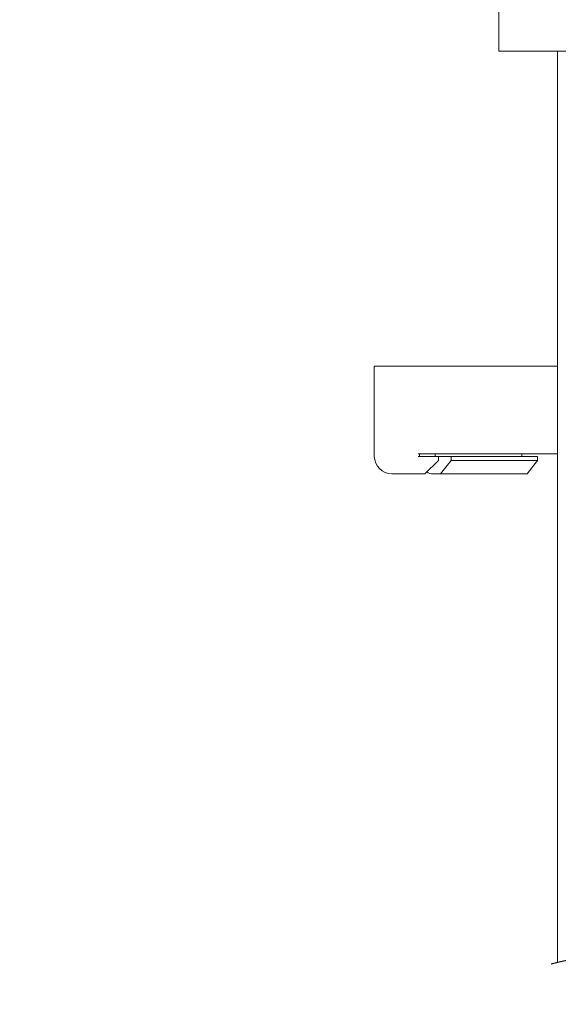
# Model space of a CAD drawing. Units: millimetres. Extents: x 0 to 840, y 0 to 1188.
# Drawn here: x 601 to 641, y 446 to 519 of the extents above; entities that cross this region are included whole.
import ezdxf

# ---------------------------------------------------------------- set-up
doc = ezdxf.new("R2010")
doc.units = ezdxf.units.MM
doc.header["$LTSCALE"] = 2
doc.header["$PDMODE"] = 1
doc.header["$PDSIZE"] = -2
doc.layers.add('DIM', color=3, linetype='Continuous', lineweight=13)
doc.layers.add('MODEL', color=7, linetype='Continuous', lineweight=20)
doc.styles.add('ＭＳ ゴシック', font='msgothic.ttc', dxfattribs={"bigfont": 'ＭＳ ゴシック'})
doc.dimstyles.new('tfrom線あり', dxfattribs={"dimtxt": 10, "dimasz": 4, "dimexe": 0, "dimexo": 5, "dimgap": 4, "dimtad": 1, "dimdec": 0, "dimzin": 11, "dimdsep": 46, "dimtxsty": 'ＭＳ ゴシック', "dimblk": 'DOT', "dimcen": 0, "dimazin": 0, "dimtfac": 1, "dimtdec": 1, "dimtix": 1, "dimtofl": 0, "dimtmove": 0, "dimatfit": 0, "dimldrblk": 'DOT', "dimfxl": 1, "dimfrac": 2, "dimtolj": 1, "dimtzin": 11, "dimarcsym": 0})

# ---------------------------------------------------------------- blocks, each defined once
blk = doc.blocks.new('_DOT')
at = {"color": 0, "linetype": 'ByBlock', "lineweight": -2}
blk.add_line((-0.5, 0), (-1, 0), dxfattribs=at)
at = {"color": 0, "linetype": 'ByBlock', "lineweight": -2, "const_width": 0.5}
blk.add_lwpolyline([(-0.25, 0, 1), (0.25, 0, 1)], format="xyb", close=True, dxfattribs=at)
blk = doc.blocks.new('*D270')
at = {"layer": 'Defpoints', "color": 0}
for p in [(629.803, 523.067), (549.664, 326.652), (613.578, 326.652)]:
    blk.add_point(p, dxfattribs=at)
at = {"layer": 'DIM', "color": 0, "lineweight": -2}
for p, q in [((624.803, 523.067), (549.664, 523.067)), ((549.664, 519.067), (549.664, 330.652)), ((608.578, 326.652), (549.664, 326.652))]:
    blk.add_line(p, q, dxfattribs=at)
at = {"layer": 'DIM', "color": 0, "lineweight": -2, "xscale": 4, "yscale": 4, "zscale": 4}
for p, rotation in [((549.664, 523.067), 90), ((549.664, 326.652), 270)]:
    blk.add_blockref('_DOT', p, dxfattribs=dict(at, rotation=rotation))
at = {"layer": 'DIM', "color": 0, "insert": (540.662, 424.859), "char_height": 10, "attachment_point": 5, "rotation": 90, "style": 'ＭＳ ゴシック'}
blk.add_mtext('\\A1;370', dxfattribs=at)

msp = doc.modelspace()

# ---------------------------------------------------------------- linework, layer by layer
msp.add_open_spline([(640.418, 448.946), (642.041, 449.335), (645.569, 450.182), (648.896, 447.719), (651.03, 447.51), (651.289, 447.485)], degree=3, knots=[0, 0, 0, 0, 4.803751, 10.442901, 11.222489, 11.222489, 11.222489, 11.222489])
at = {"layer": 'MODEL'}
for points in [[(636.546, 516.673), (636.546, 522.168)], [(636.546, 516.673), (671.012, 516.673)], [(640.891, 449.081), (640.891, 516.673)], [(640.891, 493.296), (627.304, 493.296)], [(627.304, 493.296), (627.304, 486.602)], [(640.891, 486.802), (630.546, 486.802)], [(630.653, 486.802), (630.653, 486.602)], [(631.821, 486.802), (631.821, 486.602)], [(638.244, 486.802), (638.244, 486.602)], [(639.417, 486.602), (630.546, 486.602)], [(631.049, 485.303), (632.055, 486.303)], [(632.055, 486.303), (632.055, 486.602)], [(632.213, 485.303), (632.996, 486.303)], [(632.996, 486.303), (632.996, 486.602)], [(639.417, 486.303), (632.996, 486.303)], [(638.635, 485.303), (639.417, 486.303)], [(639.417, 486.303), (639.417, 486.602)], [(628.604, 485.303), (629.302, 485.303)], [(629.332, 485.303), (631.049, 485.303)], [(638.635, 485.303), (631.666, 485.303)]]:
    msp.add_lwpolyline(points, dxfattribs=at)
for points in [[(628.604, 485.303), (627.9, 485.329), (627.304, 485.881), (627.304, 486.602)], [(631.666, 485.303), (631.497, 485.306), (631.337, 485.357), (631.198, 485.451)]]:
    msp.add_open_spline(points, degree=3, dxfattribs=at)

# ---------------------------------------------------------------- dimensions: what is measured, and where the dimension line sits
at = {"layer": 'DIM'}
dim = msp.add_linear_dim(base=(549.664, 326.652), p1=(629.803, 523.067), p2=(613.578, 326.652), angle=90, text='370', dimstyle='tfrom線あり', override={"dimpost": '<>'}, dxfattribs=at)
dim.commit()
dim.dimension.update_dxf_attribs({"geometry": '*D270', "text_midpoint": (540.662, 424.859)})

doc.saveas('drawing.dxf')
